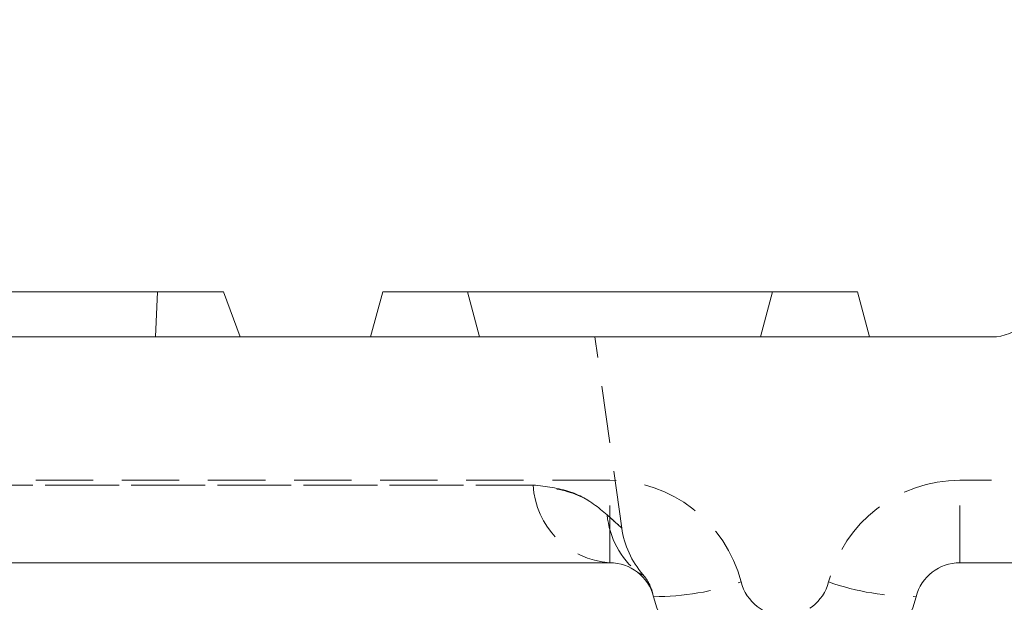
# Model space of a CAD drawing. Units: millimetres. Extents: x 0 to 3876, y 0 to 1808.
# Drawn here: x 1343 to 1365, y 1512 to 1524 of the extents above; entities that cross this region are included whole.
import ezdxf
from ezdxf import colors
from ezdxf.entities.mleader import LeaderData, LeaderLine
from ezdxf.math import Vec2, Vec3

# ---------------------------------------------------------------- set-up
doc = ezdxf.new("R2010")
doc.units = ezdxf.units.MM
doc.linetypes.add('HIDDEN', pattern=[1.905, 1.27, -0.635])
doc.layers.add('SINGLE_ARTICLE_DRW', color=7, linetype='Continuous')
doc.styles.add('BEMSTIL', font='arial.ttf', dxfattribs={"width": 0.8})
doc.styles.get("Standard").update_dxf_attribs({"font": 'arial.ttf'})
doc.dimstyles.new('ACO wymiarowanie', dxfattribs={"dimscale": 10, "dimtxt": 3.5, "dimasz": 2.5, "dimexe": 1, "dimexo": 1, "dimgap": 1, "dimtad": 1, "dimdec": 0, "dimtxsty": 'BEMSTIL', "dimcen": 3, "dimclrd": 3, "dimclre": 3, "dimclrt": 2, "dimadec": 0, "dimazin": 0, "dimtfac": 0.875, "dimtdec": 0, "dimtmove": 0, "dimatfit": 0, "dimfxl": 0, "dimtolj": 1, "dimlwd": 25, "dimlwe": 25, "dimarcsym": 0})

# ---------------------------------------------------------------- blocks, each defined once
blk = doc.blocks.new('*D48')
at = {"layer": 'Defpoints', "color": 0}
for p in [(1600.624, 1762.423), (1086.624, 1333.478), (1600.624, 1313.478)]:
    blk.add_point(p, dxfattribs=at)
at = {"layer": 'SINGLE_ARTICLE_DRW', "color": 3, "lineweight": 25}
for p, q in [((1086.624, 1343.478), (1086.624, 1772.423)), ((1600.624, 1323.478), (1600.624, 1772.423)), ((1111.624, 1762.423), (1575.624, 1762.423))]:
    blk.add_line(p, q, dxfattribs=at)
at = {"layer": 'SINGLE_ARTICLE_DRW', "color": 3}
for points in [[(1111.624, 1766.589), (1111.624, 1758.256), (1086.624, 1762.423)], [(1575.624, 1766.589), (1575.624, 1758.256), (1600.624, 1762.423)]]:
    blk.add_solid(points, dxfattribs=at)
at = {"layer": 'SINGLE_ARTICLE_DRW', "color": 2, "insert": (1343.624, 1808.163), "char_height": 35, "attachment_point": 2, "style": 'BEMSTIL'}
blk.add_mtext('\\A1;514', dxfattribs=at)
blk = doc.blocks.new('*D84')
at = {"layer": 'Defpoints', "color": 0}
for p in [(1600.845, 1665.652), (1086.845, 1311.478), (1600.845, 1311.478)]:
    blk.add_point(p, dxfattribs=at)
at = {"layer": 'SINGLE_ARTICLE_DRW', "color": 3, "lineweight": 25}
for p, q in [((1086.845, 1321.478), (1086.845, 1675.652)), ((1600.845, 1321.478), (1600.845, 1675.652)), ((1111.845, 1665.652), (1575.845, 1665.652))]:
    blk.add_line(p, q, dxfattribs=at)
at = {"layer": 'SINGLE_ARTICLE_DRW', "color": 3}
for points in [[(1111.845, 1669.819), (1111.845, 1661.485), (1086.845, 1665.652)], [(1575.845, 1669.819), (1575.845, 1661.485), (1600.845, 1665.652)]]:
    blk.add_solid(points, dxfattribs=at)
at = {"layer": 'SINGLE_ARTICLE_DRW', "color": 2, "insert": (1343.845, 1711.392), "char_height": 35, "attachment_point": 2, "style": 'BEMSTIL'}
blk.add_mtext('\\A1;514', dxfattribs=at)
blk = doc.blocks.new('*D85')
at = {"layer": 'Defpoints', "color": 0}
for p in [(1509.819, 1604.712), (1177.872, 1336.478), (1509.819, 1336.478)]:
    blk.add_point(p, dxfattribs=at)
at = {"layer": 'SINGLE_ARTICLE_DRW', "color": 3, "lineweight": 25}
for p, q in [((1177.872, 1346.478), (1177.872, 1614.712)), ((1509.819, 1346.478), (1509.819, 1614.712)), ((1202.872, 1604.712), (1484.819, 1604.712))]:
    blk.add_line(p, q, dxfattribs=at)
at = {"layer": 'SINGLE_ARTICLE_DRW', "color": 3}
for points in [[(1202.872, 1608.879), (1202.872, 1600.546), (1177.872, 1604.712)], [(1484.819, 1608.879), (1484.819, 1600.546), (1509.819, 1604.712)]]:
    blk.add_solid(points, dxfattribs=at)
at = {"layer": 'SINGLE_ARTICLE_DRW', "color": 2, "insert": (1343.845, 1650.476), "char_height": 35, "attachment_point": 2, "style": 'BEMSTIL'}
blk.add_mtext('\\A1;332', dxfattribs=at)

msp = doc.modelspace()

# ---------------------------------------------------------------- linework, layer by layer
at = {"color": 7, "linetype": 'Continuous', "lineweight": 18}
for p, q in [((1338.595, 1518.478), (1347.925, 1518.478)), ((1348.297, 1517.478), (1347.925, 1518.478)), ((1351.45, 1518.478), (1351.182, 1517.478)), ((1351.45, 1518.478), (1356.7, 1518.478)), ((1356.7, 1518.478), (1361.95, 1518.478)), ((1362.218, 1517.478), (1361.95, 1518.478)), ((1322.76, 1517.478), (1364.931, 1517.478)), ((1356.472, 1512.478), (1331.218, 1512.478)), ((1364.218, 1512.478), (1366.82, 1512.478))]:
    msp.add_line(p, q, dxfattribs=at)
at = {"color": 7, "linetype": 'HIDDEN', "lineweight": 18}
for p, q in [((1346.42, 1517.478), (1346.468, 1518.478)), ((1353.325, 1518.478), (1353.593, 1517.478)), ((1359.807, 1517.478), (1360.075, 1518.478)), ((1356.737, 1513.247), (1356.143, 1517.478)), ((1356.472, 1514.304), (1331.218, 1514.304)), ((1354.776, 1514.2), (1332.915, 1514.2)), ((1332.915, 1514.2), (1354.776, 1514.2)), ((1354.776, 1514.2), (1332.915, 1514.2)), ((1332.915, 1514.2), (1354.776, 1514.2)), ((1354.776, 1514.2), (1332.915, 1514.2)), ((1332.915, 1514.2), (1354.776, 1514.2)), ((1356.472, 1512.478), (1356.472, 1514.304)), ((1364.218, 1512.478), (1364.218, 1514.304)), ((1366.82, 1514.304), (1364.218, 1514.304)), ((1356.414, 1513.539), (1356.737, 1513.247)), ((1356.414, 1513.539), (1356.737, 1513.247)), ((1356.414, 1513.539), (1356.737, 1513.247)), ((1357.164, 1512.22), (1357.099, 1512.258))]:
    msp.add_line(p, q, dxfattribs=at)
at = {"color": 7, "linetype": 'Continuous', "lineweight": 18}
for centre, radius, start, end in [((1364.931, 1518.478), 1, 270, 315), ((1356.472, 1511.478), 1, 14.4775, 90), ((1364.218, 1511.478), 1, 90, 165.5225), ((1360.345, 1512.478), 3, 194.4775, 345.5225)]:
    msp.add_arc(centre, radius, start, end, dxfattribs=at)
at = {"color": 7, "linetype": 'HIDDEN', "lineweight": 18}
for centre, radius, start, end in [((1356.599, 1514.3), 1.826, 183.1414, 266.0252), ((1356.472, 1511.304), 3, 14.4775, 90), ((1364.218, 1511.304), 3, 90, 165.5225), ((1358.274, 1513.71), 1.868, 185.2477, 230.9962), ((1358.718, 1513.526), 2, 188, 220.9647), ((1356.453, 1511.559), 1, 13.2912, 40.9647), ((1357.444, 1517.626), 5.898, 269.9639, 289.1299), ((1360.345, 1512.304), 1, 194.4775, 345.5225), ((1363.246, 1517.626), 5.898, 250.8701, 270.0361)]:
    msp.add_arc(centre, radius, start, end, dxfattribs=at)
for points, knots in [([(1356.414, 1513.539), (1356.221, 1513.703), (1355.83, 1514.037), (1355.131, 1514.145), (1354.776, 1514.2)], [0, 0, 0, 0, 0.492645, 1, 1, 1, 1]), ([(1354.776, 1514.2), (1355.061, 1514.166), (1355.639, 1514.096), (1356.139, 1513.775), (1356.352, 1513.592), (1356.414, 1513.539)], [0, 0, 0, 0, 0.407186, 0.826689, 1, 1, 1, 1]), ([(1356.414, 1513.539), (1356.221, 1513.703), (1355.83, 1514.037), (1355.131, 1514.145), (1354.776, 1514.2)], [0, 0, 0, 0, 0.492645, 1, 1, 1, 1]), ([(1354.776, 1514.2), (1355.061, 1514.166), (1355.639, 1514.096), (1356.139, 1513.775), (1356.352, 1513.592), (1356.414, 1513.539)], [0, 0, 0, 0, 0.407186, 0.8266891, 1, 1, 1, 1]), ([(1356.414, 1513.539), (1356.221, 1513.703), (1355.83, 1514.037), (1355.131, 1514.145), (1354.776, 1514.2)], [0, 0, 0, 0, 0.492645, 1, 1, 1, 1]), ([(1354.776, 1514.2), (1355.061, 1514.166), (1355.639, 1514.096), (1356.139, 1513.775), (1356.352, 1513.592), (1356.414, 1513.539)], [0, 0, 0, 0, 0.407186, 0.826689, 1, 1, 1, 1]), ([(1356.737, 1513.247), (1356.737, 1513.247), (1356.736, 1513.249), (1356.572, 1513.396), (1356.414, 1513.539)], [0, 0, 0, 0, 0.030774, 1, 1, 1, 1]), ([(1356.737, 1513.247), (1356.737, 1513.247), (1356.736, 1513.249), (1356.572, 1513.396), (1356.414, 1513.539)], [0, 0, 0, 0, 0.030774, 1, 1, 1, 1]), ([(1356.737, 1513.247), (1356.737, 1513.247), (1356.736, 1513.249), (1356.572, 1513.396), (1356.414, 1513.539)], [0, 0, 0, 0, 0.0307741, 1, 1, 1, 1]), ([(1357.099, 1512.258), (1357.139, 1512.238), (1357.2, 1512.208), (1357.206, 1512.213), (1357.208, 1512.214)], [0, 0, 0, 0, 0.646979, 1, 1, 1, 1])]:
    msp.add_open_spline(points, degree=3, knots=knots, dxfattribs=at)

# ---------------------------------------------------------------- dimensions: what is measured, and where the dimension line sits
at = {"layer": 'SINGLE_ARTICLE_DRW'}
for base, p1, p2, picture, middle in [((1600.624, 1762.423), (1086.624, 1333.478), (1600.624, 1313.478), '*D48', (1343.624, 1762.423)), ((1600.845, 1665.652), (1086.845, 1311.478), (1600.845, 1311.478), '*D84', (1343.845, 1665.652)), ((1509.819, 1604.712), (1177.872, 1336.478), (1509.819, 1336.478), '*D85', (1343.845, 1604.712))]:
    dim = msp.add_linear_dim(base=base, p1=p1, p2=p2, dimstyle='ACO wymiarowanie', dxfattribs=at)
    dim.commit()
    dim.dimension.update_dxf_attribs({"geometry": picture, "text_midpoint": middle, "dimtype": 160})

# ---------------------------------------------------------------- leaders
ml = msp.add_multileader_mtext('Standard')
ml.set_content('{\\fArial|b0|i0|c238|p34;Detal Z}', color=2)
ml.set_leader_properties(color=3)
ml.build(insert=Vec2(0, 0))
ml.multileader.update_dxf_attribs({"arrow_head_size": 25})
ctx = ml.context
ctx.base_point, ctx.char_height, ctx.arrow_head_size, ctx.plane_origin = Vec3(1366.681, 1564.047), 25, 25, Vec3(1881.064, 1587.269)
notes = []
notes.append((ctx, [(1, (1, 1, 0), (1358.681, 1564.047), (1, 0), 8, [(0, [(1316.552, 1543.576)], 0, [])])]))
ctx.mtext.insert, ctx.mtext.flow_direction = Vec3(1368.681, 1576.751), 5
for ctx, leaders in notes:
    for number, flags, end, landing, length, lines in leaders:
        leader = LeaderData()
        leader.index, (leader.has_last_leader_line, leader.has_dogleg_vector, leader.attachment_direction) = number, flags
        leader.last_leader_point, leader.dogleg_vector, leader.dogleg_length = Vec3(end), Vec3(landing), length
        for number, points, colour, breaks in lines:
            line = LeaderLine()
            line.index, line.vertices, line.color, line.breaks = number, Vec3.list(points), colors.encode_raw_color(colour), breaks
            leader.lines.append(line)
        ctx.leaders.append(leader)

doc.saveas('drawing.dxf')
